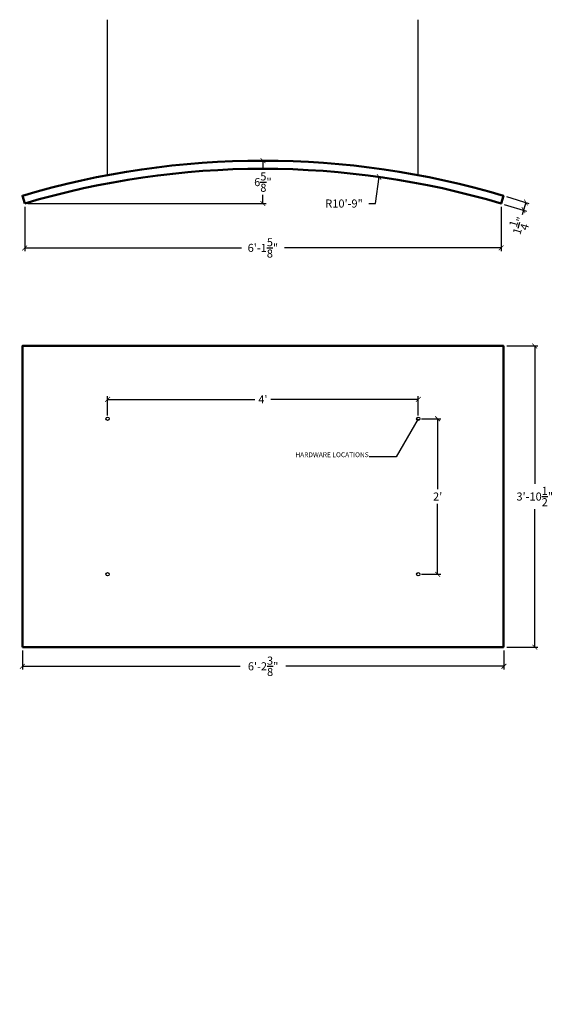
# Model space of a CAD drawing. Units: inches. Extents: x 7 to 91, y -115 to 37.
import ezdxf

# ---------------------------------------------------------------- set-up
doc = ezdxf.new("R2010")
doc.units = ezdxf.units.IN
doc.header["$MEASUREMENT"] = 0
doc.dimstyles.new('jrw', dxfattribs={"dimtxt": 0.09375, "dimasz": 0.055, "dimexe": 0.055, "dimexo": 0.0625, "dimgap": 0.09, "dimtad": 0, "dimtih": 1, "dimtoh": 1, "dimdec": 4, "dimzin": 0, "dimdsep": 46, "dimtxsty": 'Standard', "dimblk": 'ARCHTICK', "dimcen": 0.09, "dimadec": 0, "dimazin": 0, "dimtfac": 1, "dimtdec": 4, "dimtofl": 0, "dimtmove": 0, "dimatfit": 3, "dimfxl": 0, "dimtolj": 1, "dimtzin": 0, "dimarcsym": 0})

# ---------------------------------------------------------------- blocks, each defined once
blk = doc.blocks.new('_ArchTick')
at = {"color": 0, "linetype": 'ByBlock', "const_width": 0.15}
blk.add_lwpolyline([(-0.5, -0.5), (0.5, 0.5)], dxfattribs=at)
blk = doc.blocks.new('*D22')
at = {"color": 0, "lineweight": -2}
for p, q in [((8.08, 8.09), (8.08, 1.24)), ((81.68, 8.09), (81.68, 1.24)), ((8.08, 1.74), (41.57, 1.74)), ((81.68, 1.74), (48.19, 1.74))]:
    blk.add_line(p, q, dxfattribs=at)
at = {"layer": 'Defpoints', "color": 0, "lineweight": 25}
for p in [(8.08, 8.59), (81.68, 8.59), (81.68, 1.74)]:
    blk.add_point(p, dxfattribs=at)
at = {"color": 0, "lineweight": -2, "xscale": 0.75, "yscale": 0.75, "zscale": 0.75, "rotation": 180}
blk.add_blockref('_ArchTick', (8.08, 1.74), dxfattribs=at)
at = {"color": 0, "lineweight": -2, "xscale": 0.75, "yscale": 0.75, "zscale": 0.75}
blk.add_blockref('_ArchTick', (81.68, 1.74), dxfattribs=at)
at = {"color": 0, "lineweight": 25, "insert": (44.88, 1.74), "char_height": 1.25, "attachment_point": 5}
blk.add_mtext('\\A1;6\'-1{\\H1.000000x;\\S5/8;}"', dxfattribs=at)
blk = doc.blocks.new('*D25')
at = {"color": 0, "lineweight": -2}
for p, q in [((44.88, 15.2), (44.88, 13.86)), ((44.88, 8.59), (44.88, 9.94)), ((8.58, 8.59), (45.38, 8.59))]:
    blk.add_line(p, q, dxfattribs=at)
at = {"layer": 'Defpoints', "color": 0, "lineweight": 25}
for p in [(44.88, 15.2), (44.88, 15.2), (8.08, 8.59)]:
    blk.add_point(p, dxfattribs=at)
at = {"color": 0, "lineweight": -2, "xscale": 0.75, "yscale": 0.75, "zscale": 0.75}
for p, rotation in [((44.88, 15.2), 90), ((44.88, 8.59), 270)]:
    blk.add_blockref('_ArchTick', p, dxfattribs=dict(at, rotation=rotation))
at = {"color": 0, "lineweight": 25, "insert": (44.88, 11.9), "char_height": 1.25, "attachment_point": 5}
blk.add_mtext('\\A1;6{\\H1.000000x;\\S5/8;}"', dxfattribs=at)
blk = doc.blocks.new('*D26')
at = {"color": 0, "lineweight": -2}
for p, q in [((82.51, 9.65), (85.96, 8.62)), ((82.16, 8.45), (85.61, 7.42)), ((85.49, 8.76), (85.13, 7.57)), ((85.13, 7.57), (84.92, 6.85))]:
    blk.add_line(p, q, dxfattribs=at)
at = {"layer": 'Defpoints', "color": 0, "lineweight": 25}
for p in [(82.04, 9.79), (81.68, 8.59), (85.13, 7.57)]:
    blk.add_point(p, dxfattribs=at)
at = {"color": 0, "lineweight": -2, "xscale": 0.75, "yscale": 0.75, "zscale": 0.75}
for p, rotation in [((85.49, 8.76), 73.42500000000359), ((85.13, 7.57), 253.4250000000036)]:
    blk.add_blockref('_ArchTick', p, dxfattribs=dict(at, rotation=rotation))
at = {"color": 0, "lineweight": 25, "insert": (84.42, 5.17), "char_height": 1.25, "attachment_point": 5, "rotation": 73.425}
blk.add_mtext('\\A1;1{\\H1.000000x;\\S1/4;}"', dxfattribs=at)
blk = doc.blocks.new('*D27')
at = {"color": 0, "lineweight": -2}
for p, q in [((62.25, 8.59), (62.82, 12.7)), ((61.25, 8.59), (62.25, 8.59))]:
    blk.add_line(p, q, dxfattribs=at)
at = {"layer": 'Defpoints', "color": 0, "lineweight": 25}
for p in [(62.82, 12.7), (44.88, -115.05)]:
    blk.add_point(p, dxfattribs=at)
at = {"color": 0, "lineweight": -2, "xscale": 0.75, "yscale": 0.75, "zscale": 0.75, "rotation": 82.00353183637283}
blk.add_blockref('_ArchTick', (62.82, 12.7), dxfattribs=at)
at = {"color": 0, "lineweight": 25, "insert": (57.41, 8.59), "char_height": 1.25, "attachment_point": 5}
blk.add_mtext('\\A1;R10\'-9"', dxfattribs=at)
blk = doc.blocks.new('*D28')
at = {"color": 0, "lineweight": -2}
for p, q in [((20.88, -24.15), (20.88, -21.15)), ((68.88, -24.15), (68.88, -21.15)), ((20.88, -21.65), (43.65, -21.65)), ((68.88, -21.65), (46.11, -21.65))]:
    blk.add_line(p, q, dxfattribs=at)
at = {"layer": 'Defpoints', "color": 0, "lineweight": 25}
for p in [(68.88, -21.65), (20.88, -24.65), (68.88, -24.65)]:
    blk.add_point(p, dxfattribs=at)
at = {"color": 0, "lineweight": -2, "xscale": 0.75, "yscale": 0.75, "zscale": 0.75, "rotation": 180}
blk.add_blockref('_ArchTick', (20.88, -21.65), dxfattribs=at)
at = {"color": 0, "lineweight": -2, "xscale": 0.75, "yscale": 0.75, "zscale": 0.75}
blk.add_blockref('_ArchTick', (68.88, -21.65), dxfattribs=at)
at = {"color": 0, "lineweight": 25, "insert": (44.88, -21.65), "char_height": 1.25, "attachment_point": 5}
blk.add_mtext("\\A1;4'", dxfattribs=at)
blk = doc.blocks.new('*D29')
at = {"color": 0, "lineweight": -2}
for p, q in [((69.38, -24.65), (72.37, -24.65)), ((71.87, -24.65), (71.87, -35.52)), ((71.87, -48.65), (71.87, -37.77)), ((69.38, -48.65), (72.37, -48.65))]:
    blk.add_line(p, q, dxfattribs=at)
at = {"layer": 'Defpoints', "color": 0, "lineweight": 25}
for p in [(68.88, -24.65), (71.87, -24.65), (68.88, -48.65)]:
    blk.add_point(p, dxfattribs=at)
at = {"color": 0, "lineweight": -2, "xscale": 0.75, "yscale": 0.75, "zscale": 0.75}
for p, rotation in [((71.87, -24.65), 90), ((71.87, -48.65), 270)]:
    blk.add_blockref('_ArchTick', p, dxfattribs=dict(at, rotation=rotation))
at = {"color": 0, "lineweight": 25, "insert": (71.87, -36.65), "char_height": 1.25, "attachment_point": 5}
blk.add_mtext("\\A1;2'", dxfattribs=at)
blk = doc.blocks.new('*D31')
at = {"color": 0, "lineweight": -2}
for p, q in [((82.54, -13.4), (87.37, -13.4)), ((86.87, -13.4), (86.87, -34.69)), ((86.87, -59.9), (86.87, -38.61)), ((82.54, -59.9), (87.37, -59.9))]:
    blk.add_line(p, q, dxfattribs=at)
at = {"layer": 'Defpoints', "color": 0, "lineweight": 25}
for p in [(82.04, -13.4), (82.04, -59.9), (86.87, -59.9)]:
    blk.add_point(p, dxfattribs=at)
at = {"color": 0, "lineweight": -2, "xscale": 0.75, "yscale": 0.75, "zscale": 0.75}
for p, rotation in [((86.87, -13.4), 90), ((86.87, -59.9), 270)]:
    blk.add_blockref('_ArchTick', p, dxfattribs=dict(at, rotation=rotation))
at = {"color": 0, "lineweight": 25, "insert": (86.87, -36.65), "char_height": 1.25, "attachment_point": 5}
blk.add_mtext('\\A1;3\'-10{\\H1.000000x;\\S1/2;}"', dxfattribs=at)
blk = doc.blocks.new('*D32')
at = {"color": 0, "lineweight": -2}
for p, q in [((7.72, -60.4), (7.72, -63.36)), ((82.1, -60.4), (82.1, -63.36)), ((7.72, -62.86), (41.39, -62.86)), ((82.1, -62.86), (48.43, -62.86))]:
    blk.add_line(p, q, dxfattribs=at)
at = {"layer": 'Defpoints', "color": 0, "lineweight": 25}
for p in [(7.72, -59.9), (82.1, -59.9), (82.1, -62.86)]:
    blk.add_point(p, dxfattribs=at)
at = {"color": 0, "lineweight": -2, "xscale": 0.75, "yscale": 0.75, "zscale": 0.75, "rotation": 180}
blk.add_blockref('_ArchTick', (7.72, -62.86), dxfattribs=at)
at = {"color": 0, "lineweight": -2, "xscale": 0.75, "yscale": 0.75, "zscale": 0.75}
blk.add_blockref('_ArchTick', (82.1, -62.86), dxfattribs=at)
at = {"color": 0, "lineweight": 25, "insert": (44.91, -62.86), "char_height": 1.25, "attachment_point": 5}
blk.add_mtext('\\A1;6\'-2{\\H1.000000x;\\S3/8;}"', dxfattribs=at)

msp = doc.modelspace()

# ---------------------------------------------------------------- linework, layer by layer
at = {"lineweight": 25}
for p, q in [((20.8787, 12.9735), (20.8787, 36.9735)), ((68.8787, 12.9735), (68.8787, 36.9735))]:
    msp.add_line(p, q, dxfattribs=at)
at = {"lineweight": 50}
msp.add_lwpolyline([(8.0788, 8.5935, -0.14566142), (81.6785, 8.5935), (82.0351, 9.7915, 0.14566142), (7.7222, 9.7915)], format="xyb", close=True, dxfattribs=at)
msp.add_lwpolyline([(7.7222, -59.8969), (7.7222, -13.3969), (82.0351, -13.3969), (82.0351, -59.8969)], close=True, dxfattribs=at)
at = {"lineweight": 25}
for centre in [(20.8787, -24.6469), (68.8787, -24.6469), (20.8787, -48.6469), (68.8787, -48.6469)]:
    msp.add_circle(centre, 0.25, dxfattribs=at)

# ---------------------------------------------------------------- texts
at = {"lineweight": 25, "insert": (61.2245, -30.5728), "char_height": 0.75, "attachment_point": 9}
msp.add_mtext('{\\fVerdana|b0|i0|c0|p34;HARDWARE LOCATIONS}', dxfattribs=at)

# ---------------------------------------------------------------- dimensions: what is measured, and where the dimension line sits
at = {"lineweight": 25}
for base, p1, p2, angle, picture, middle in [((44.8787, 15.2038), (8.0788, 8.5935), (44.8787, 15.2038), 90, '*D25', (44.8787, 11.8986)), ((85.129, 7.5665), (82.0351, 9.7915), (81.6785, 8.5935), 73.425, '*D26', (84.4158, 5.1703)), ((86.8731, -59.8969), (82.0351, -13.3969), (82.0351, -59.8969), 90, '*D31', (86.8731, -36.6469)), ((71.8727, -24.6469), (68.8787, -48.6469), (68.8787, -24.6469), 90, '*D29', (71.8727, -36.6469))]:
    dim = msp.add_linear_dim(base=base, p1=p1, p2=p2, angle=angle, dimstyle='jrw', override={"dimtxt": 1.25, "dimasz": 0.75, "dimexe": 0.5, "dimexo": 0.5, "dimgap": 0.5, "dimdec": 3, "dimlunit": 4}, dxfattribs=at)
    dim.commit()
    dim.dimension.update_dxf_attribs({"geometry": picture, "text_midpoint": middle})
dim = msp.add_radius_dim(center=(44.8787, -115.0462), mpoint=(62.8241, 12.6995), dimstyle='jrw', override={"dimtxt": 1.25, "dimasz": 0.75, "dimexe": 0.5, "dimexo": 0.5, "dimgap": 0.5, "dimdec": 3, "dimlunit": 4}, dxfattribs=at)
dim.commit()
dim.dimension.update_dxf_attribs({"geometry": '*D27', "text_midpoint": (57.414, 8.5935), "dimtype": 164})
for base, p1, p2, picture, middle in [((81.6785, 1.7408), (8.0788, 8.5935), (81.6785, 8.5935), '*D22', (44.8787, 1.7408)), ((68.8787, -21.6543), (20.8787, -24.6469), (68.8787, -24.6469), '*D28', (44.8787, -21.6543)), ((82.0976, -62.8588), (7.7222, -59.8969), (82.0976, -59.8969), '*D32', (44.9099, -62.8588))]:
    dim = msp.add_linear_dim(base=base, p1=p1, p2=p2, dimstyle='jrw', override={"dimtxt": 1.25, "dimasz": 0.75, "dimexe": 0.5, "dimexo": 0.5, "dimgap": 0.5, "dimdec": 3, "dimlunit": 4}, dxfattribs=at)
    dim.commit()
    dim.dimension.update_dxf_attribs({"geometry": picture, "text_midpoint": middle})

# ---------------------------------------------------------------- leaders
at = {"lineweight": 25, "annotation_type": 0, "has_hookline": 1, "hookline_direction": 1, "text_width": 12.4599}
msp.add_leader([(68.8787, -24.6469), (65.4844, -30.5259), (61.3145, -30.5259)], dimstyle='jrw', override={"dimasz": 0.5, "dimgap": 0.09, "dimtad": 0}, dxfattribs=at)

doc.saveas('drawing.dxf')
